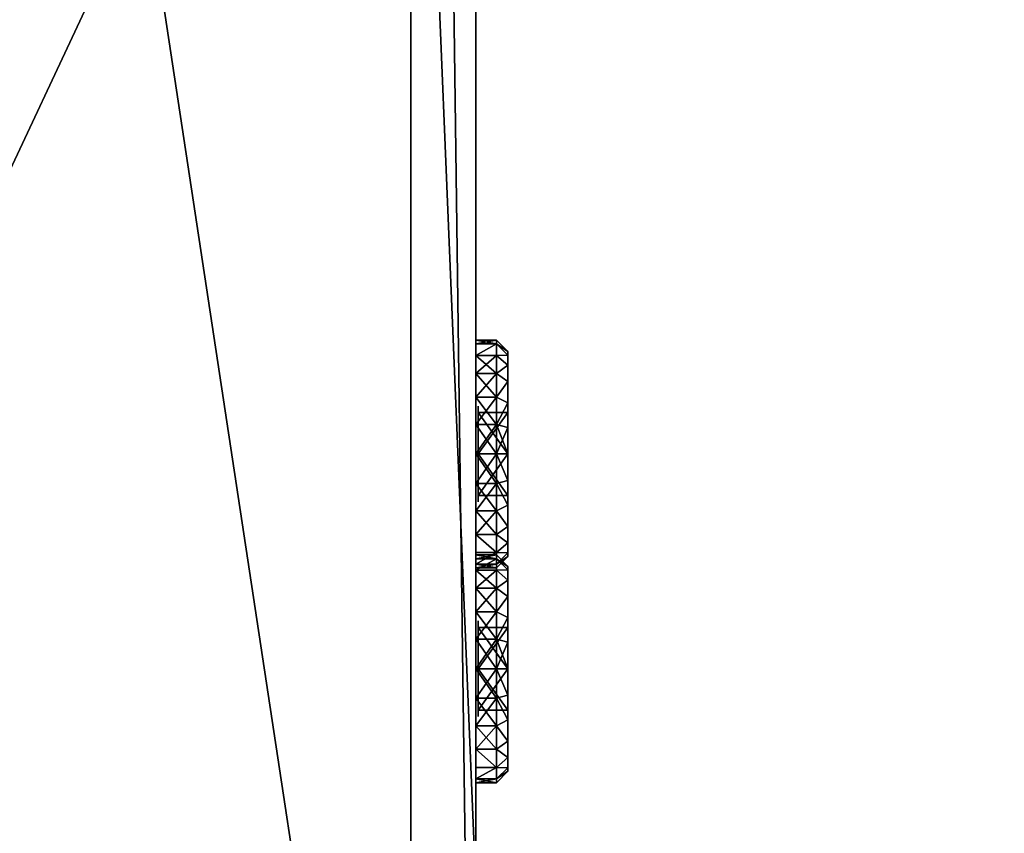
# Model space of a CAD drawing. Extents: x 287 to 2787, y 1599 to 1899.
# Drawn here: x 2560 to 2605, y 1674 to 1712 of the extents above; entities that cross this region are included whole.
import ezdxf

# ---------------------------------------------------------------- set-up
doc = ezdxf.new("R2010")
doc.units = 0
doc.header["$MEASUREMENT"] = 0
doc.layers.get('0').update_dxf_attribs({"color": 13, "linetype": 'CONTINUOUS'})

# ---------------------------------------------------------------- blocks, each defined once
blk = doc.blocks.new('GROUP_3')
at = {"color": 250}
mesh = blk.add_polyface(dxfattribs=at)
corners = [(142, 3, 40), (3, 2497, 40), (3, 3, 40), (142, 2497, 40)]
mesh.append_faces([[corners[k] for k in face] for face in [(0, 1, 2), (1, 0, 3)]], dxfattribs={"vtx0": -1, "color": 250})
mesh = blk.add_polyface(dxfattribs=at)
corners = [(142, 2497), (3, 3), (3, 2497), (142, 3)]
mesh.append_faces([[corners[k] for k in face] for face in [(0, 1, 2), (1, 0, 3)]], dxfattribs={"vtx0": -1, "color": 250})
blk = doc.blocks.new('GROEP_2')
at = {"color": 254}
for p, q in [((0.504, 1.4, 5), (0, 0.9, 5)), ((0.17, 0.9, 6.294), (0.658, 1.4, 6.164)), ((0.17, 0.9, 3.706), (0.658, 1.4, 3.836)), ((0.658, 1.4, 6.164), (0.504, 1.4, 5)), ((0.504, 1.4, 5), (0.658, 1.4, 3.836)), ((1.107, 1.4, 7.248), (0.658, 1.4, 6.164)), ((0.658, 1.4, 3.836), (1.107, 1.4, 2.752)), ((1.107, 1.4, 2.752), (0.67, 0.9, 2.5)), ((1.107, 1.4, 7.248), (0.67, 0.9, 7.5)), ((1.107, 1.4, 2.752), (1.821, 1.4, 1.821)), ((1.821, 1.4, 8.179), (1.107, 1.4, 7.248)), ((1.464, 0.9, 1.464), (1.821, 1.4, 1.821)), ((1.464, 0.9, 8.536), (1.821, 1.4, 8.179)), ((1.821, 1.4, 1.821), (2.752, 1.4, 1.107)), ((2.752, 1.4, 8.893), (1.821, 1.4, 8.179)), ((2.5, 0.9, 0.67), (2.752, 1.4, 1.107)), ((2.752, 1.4, 8.893), (2.5, 0.9, 9.33)), ((3.836, 1.4, 9.342), (2.752, 1.4, 8.893)), ((2.752, 1.4, 1.107), (3.836, 1.4, 0.658)), ((2.9, 1.4, 5), (2.9, 0.1, 5)), ((3.836, 1.4, 0.658), (3.706, 0.9, 0.17)), ((3.706, 0.9, 9.83), (3.836, 1.4, 9.342)), ((3.836, 1.4, 0.658), (5, 1.4, 0.504)), ((5, 1.4, 9.496), (3.836, 1.4, 9.342)), ((3.95, 1.4, 6.819), (3.95, 0.1, 6.819)), ((3.95, 1.4, 3.181), (3.95, 0.1, 3.181)), ((5, 0.9), (5, 1.4, 0.504)), ((5, 1.4, 9.496), (5, 0.9, 10)), ((6.164, 1.4, 9.342), (5, 1.4, 9.496)), ((5, 1.4, 0.504), (6.164, 1.4, 0.658)), ((6.05, 1.4, 6.819), (6.05, 0.1, 6.819)), ((6.05, 1.4, 3.181), (6.05, 0.1, 3.181)), ((7.248, 1.4, 8.893), (6.164, 1.4, 9.342)), ((6.294, 0.9, 9.83), (6.164, 1.4, 9.342)), ((6.164, 1.4, 0.658), (7.248, 1.4, 1.107)), ((6.164, 1.4, 0.658), (6.294, 0.9, 0.17)), ((7.1, 1.4, 5), (7.1, 0.1, 5)), ((7.248, 1.4, 8.893), (7.5, 0.9, 9.33)), ((7.5, 0.9, 0.67), (7.248, 1.4, 1.107)), ((8.179, 1.4, 8.179), (7.248, 1.4, 8.893)), ((7.248, 1.4, 1.107), (8.179, 1.4, 1.821)), ((8.893, 1.4, 7.248), (8.179, 1.4, 8.179)), ((8.536, 0.9, 8.536), (8.179, 1.4, 8.179)), ((8.179, 1.4, 1.821), (8.893, 1.4, 2.752)), ((8.179, 1.4, 1.821), (8.536, 0.9, 1.464)), ((9.342, 1.4, 6.164), (8.893, 1.4, 7.248)), ((9.33, 0.9, 7.5), (8.893, 1.4, 7.248)), ((9.33, 0.9, 2.5), (8.893, 1.4, 2.752)), ((8.893, 1.4, 2.752), (9.342, 1.4, 3.836)), ((9.496, 1.4, 5), (9.342, 1.4, 6.164)), ((9.342, 1.4, 6.164), (9.83, 0.9, 6.294)), ((9.342, 1.4, 3.836), (9.496, 1.4, 5)), ((9.342, 1.4, 3.836), (9.83, 0.9, 3.706)), ((10, 0.9, 5), (9.496, 1.4, 5)), ((0.17, 0.9, 6.294), (0, 0.9, 5)), ((0, 0.9, 5), (0.17, 0.9, 3.706)), ((0, 0, 5), (0, 0.9, 5)), ((0.67, 0.9, 7.5), (0.17, 0.9, 6.294)), ((0.17, 0, 3.706), (0.17, 0.9, 3.706)), ((0.17, 0.9, 3.706), (0.67, 0.9, 2.5)), ((0.17, 0, 6.294), (0.17, 0.9, 6.294)), ((0.67, 0.9, 2.5), (1.464, 0.9, 1.464)), ((0.67, 0, 2.5), (0.67, 0.9, 2.5)), ((0.67, 0, 7.5), (0.67, 0.9, 7.5)), ((1.464, 0.9, 8.536), (0.67, 0.9, 7.5)), ((1.464, 0.9, 1.464), (2.5, 0.9, 0.67)), ((2.5, 0.9, 9.33), (1.464, 0.9, 8.536)), ((1.464, 0, 1.464), (1.464, 0.9, 1.464)), ((1.464, 0, 8.536), (1.464, 0.9, 8.536)), ((2.5, 0, 0.67), (2.5, 0.9, 0.67)), ((2.5, 0.9, 0.67), (3.706, 0.9, 0.17)), ((3.706, 0.9, 9.83), (2.5, 0.9, 9.33)), ((2.5, 0, 9.33), (2.5, 0.9, 9.33)), ((3.706, 0.9, 0.17), (5, 0.9)), ((5, 0.9, 10), (3.706, 0.9, 9.83)), ((3.706, 0, 0.17), (3.706, 0.9, 0.17)), ((3.706, 0, 9.83), (3.706, 0.9, 9.83)), ((6.294, 0.9, 9.83), (5, 0.9, 10)), ((5, 0), (5, 0.9)), ((5, 0.9), (6.294, 0.9, 0.17)), ((5, 0, 10), (5, 0.9, 10)), ((7.5, 0.9, 9.33), (6.294, 0.9, 9.83)), ((6.294, 0.9, 0.17), (7.5, 0.9, 0.67)), ((6.294, 0, 0.17), (6.294, 0.9, 0.17)), ((6.294, 0, 9.83), (6.294, 0.9, 9.83)), ((8.536, 0.9, 8.536), (7.5, 0.9, 9.33)), ((7.5, 0, 0.67), (7.5, 0.9, 0.67)), ((8.536, 0.9, 1.464), (7.5, 0.9, 0.67)), ((7.5, 0, 9.33), (7.5, 0.9, 9.33)), ((9.33, 0.9, 7.5), (8.536, 0.9, 8.536)), ((8.536, 0.9, 1.464), (9.33, 0.9, 2.5)), ((8.536, 0, 1.464), (8.536, 0.9, 1.464)), ((8.536, 0, 8.536), (8.536, 0.9, 8.536)), ((9.83, 0.9, 6.294), (9.33, 0.9, 7.5)), ((9.33, 0, 2.5), (9.33, 0.9, 2.5)), ((9.33, 0.9, 2.5), (9.83, 0.9, 3.706)), ((9.33, 0, 7.5), (9.33, 0.9, 7.5)), ((10, 0.9, 5), (9.83, 0.9, 6.294)), ((9.83, 0.9, 3.706), (10, 0.9, 5)), ((9.83, 0, 3.706), (9.83, 0.9, 3.706)), ((9.83, 0, 6.294), (9.83, 0.9, 6.294)), ((10, 0, 5), (10, 0.9, 5))]:
    blk.add_line(p, q, dxfattribs=at)
at = {"color": 254, "extrusion": (0, -1, 0)}
for centre, radius in [((5, 5, -1.4), 2.1), ((5, 5), 5), ((5, 5, -0.1), 2.1)]:
    blk.add_circle(centre, radius, dxfattribs=at)
at = {"color": 254}
mesh = blk.add_polyface(dxfattribs=at)
corners = [(0.17, 0.9, 6.294), (0.504, 1.4, 5), (0, 0.9, 5), (0.658, 1.4, 6.164)]
mesh.append_faces([[corners[k] for k in face] for face in [(0, 1, 2), (1, 0, 3)]], dxfattribs={"vtx0": -1, "color": 254})
mesh = blk.add_polyface(dxfattribs=at)
corners = [(0, 0.9, 5), (0.658, 1.4, 3.836), (0.17, 0.9, 3.706), (0.504, 1.4, 5)]
mesh.append_faces([[corners[k] for k in face] for face in [(0, 1, 2), (1, 0, 3)]], dxfattribs={"vtx0": -1, "color": 254})
mesh = blk.add_polyface(dxfattribs=at)
corners = [(0.17, 0.9, 6.294), (1.107, 1.4, 7.248), (0.658, 1.4, 6.164), (0.67, 0.9, 7.5)]
mesh.append_faces([[corners[k] for k in face] for face in [(0, 1, 2), (1, 0, 3)]], dxfattribs={"vtx0": -1, "color": 254})
mesh = blk.add_polyface(dxfattribs=at)
corners = [(0.17, 0.9, 3.706), (1.107, 1.4, 2.752), (0.67, 0.9, 2.5), (0.658, 1.4, 3.836)]
mesh.append_faces([[corners[k] for k in face] for face in [(0, 1, 2), (1, 0, 3)]], dxfattribs={"vtx0": -1, "color": 254})
mesh = blk.add_polyface(dxfattribs=at)
corners = [(3.836, 1.4, 0.658), (6.164, 1.4, 0.658), (5, 1.4, 0.504), (7.248, 1.4, 1.107), (2.752, 1.4, 1.107), (1.821, 1.4, 1.821), (8.179, 1.4, 1.821), (8.893, 1.4, 2.752), (1.107, 1.4, 2.752), (3.95, 1.4, 3.181), (0.658, 1.4, 3.836), (2.9, 1.4, 5), (0.504, 1.4, 5), (0.658, 1.4, 6.164), (3.95, 1.4, 6.819), (1.107, 1.4, 7.248), (6.05, 1.4, 6.819), (8.893, 1.4, 7.248), (8.179, 1.4, 8.179), (1.821, 1.4, 8.179), (7.248, 1.4, 8.893), (2.752, 1.4, 8.893), (3.836, 1.4, 9.342), (6.164, 1.4, 9.342), (5, 1.4, 9.496), (6.05, 1.4, 3.181), (9.342, 1.4, 3.836), (7.1, 1.4, 5), (9.496, 1.4, 5), (9.342, 1.4, 6.164)]
mesh.append_faces([[corners[k] for k in face] for face in [(0, 1, 2), (23, 22, 24)]], dxfattribs={"vtx0": -1, "color": 254})
mesh.append_faces([[corners[k] for k in face] for face in [(1, 0, 3), (3, 5, 6), (6, 5, 7), (9, 10, 11), (11, 13, 14), (14, 15, 16), (17, 15, 18), (18, 19, 20), (20, 22, 23), (7, 25, 26), (25, 7, 9), (26, 27, 28), (28, 16, 29), (29, 16, 17)]], dxfattribs={"vtx0": -1, "vtx1": -1, "color": 254})
mesh.append_faces([[corners[k] for k in face] for face in [(7, 8, 9), (16, 15, 17)]], dxfattribs={"vtx0": -1, "vtx1": -1, "vtx2": -1, "color": 254})
mesh.append_faces([[corners[k] for k in face] for face in [(3, 0, 4), (3, 4, 5), (7, 5, 8), (9, 8, 10), (11, 10, 12), (11, 12, 13), (14, 13, 15), (18, 15, 19), (20, 19, 21), (20, 21, 22), (26, 25, 27), (28, 27, 16)]], dxfattribs={"vtx0": -1, "vtx2": -1, "color": 254})
mesh = blk.add_polyface(dxfattribs=at)
corners = [(0.67, 0.9, 2.5), (1.821, 1.4, 1.821), (1.464, 0.9, 1.464), (1.107, 1.4, 2.752)]
mesh.append_faces([[corners[k] for k in face] for face in [(0, 1, 2), (1, 0, 3)]], dxfattribs={"vtx0": -1, "color": 254})
mesh = blk.add_polyface(dxfattribs=at)
corners = [(0.67, 0.9, 7.5), (1.821, 1.4, 8.179), (1.107, 1.4, 7.248), (1.464, 0.9, 8.536)]
mesh.append_faces([[corners[k] for k in face] for face in [(0, 1, 2), (1, 0, 3)]], dxfattribs={"vtx0": -1, "color": 254})
mesh = blk.add_polyface(dxfattribs=at)
corners = [(1.464, 0.9, 1.464), (2.752, 1.4, 1.107), (2.5, 0.9, 0.67), (1.821, 1.4, 1.821)]
mesh.append_faces([[corners[k] for k in face] for face in [(0, 1, 2), (1, 0, 3)]], dxfattribs={"vtx0": -1, "color": 254})
mesh = blk.add_polyface(dxfattribs=at)
corners = [(1.464, 0.9, 8.536), (2.752, 1.4, 8.893), (1.821, 1.4, 8.179), (2.5, 0.9, 9.33)]
mesh.append_faces([[corners[k] for k in face] for face in [(0, 1, 2), (1, 0, 3)]], dxfattribs={"vtx0": -1, "color": 254})
mesh = blk.add_polyface(dxfattribs=at)
corners = [(2.5, 0.9, 9.33), (3.836, 1.4, 9.342), (2.752, 1.4, 8.893), (3.706, 0.9, 9.83)]
mesh.append_faces([[corners[k] for k in face] for face in [(0, 1, 2), (1, 0, 3)]], dxfattribs={"vtx0": -1, "color": 254})
mesh = blk.add_polyface(dxfattribs=at)
corners = [(2.5, 0.9, 0.67), (3.836, 1.4, 0.658), (3.706, 0.9, 0.17), (2.752, 1.4, 1.107)]
mesh.append_faces([[corners[k] for k in face] for face in [(0, 1, 2), (1, 0, 3)]], dxfattribs={"vtx0": -1, "color": 254})
mesh = blk.add_polyface(dxfattribs=at)
corners = [(3.95, 1.4, 3.181), (2.9, 0.1, 5), (3.95, 0.1, 3.181), (2.9, 1.4, 5)]
mesh.append_faces([[corners[k] for k in face] for face in [(0, 1, 2), (1, 0, 3)]], dxfattribs={"vtx0": -1, "color": 254})
mesh = blk.add_polyface(dxfattribs=at)
corners = [(2.9, 1.4, 5), (3.95, 0.1, 6.819), (2.9, 0.1, 5), (3.95, 1.4, 6.819)]
mesh.append_faces([[corners[k] for k in face] for face in [(0, 1, 2), (1, 0, 3)]], dxfattribs={"vtx0": -1, "color": 254})
mesh = blk.add_polyface(dxfattribs=at)
corners = [(3.706, 0.9, 0.17), (5, 1.4, 0.504), (5, 0.9), (3.836, 1.4, 0.658)]
mesh.append_faces([[corners[k] for k in face] for face in [(0, 1, 2), (1, 0, 3)]], dxfattribs={"vtx0": -1, "color": 254})
mesh = blk.add_polyface(dxfattribs=at)
corners = [(3.706, 0.9, 9.83), (5, 1.4, 9.496), (3.836, 1.4, 9.342), (5, 0.9, 10)]
mesh.append_faces([[corners[k] for k in face] for face in [(0, 1, 2), (1, 0, 3)]], dxfattribs={"vtx0": -1, "color": 254})
mesh = blk.add_polyface(dxfattribs=at)
corners = [(6.05, 1.4, 6.819), (3.95, 0.1, 6.819), (3.95, 1.4, 6.819), (6.05, 0.1, 6.819)]
mesh.append_faces([[corners[k] for k in face] for face in [(0, 1, 2), (1, 0, 3)]], dxfattribs={"vtx0": -1, "color": 254})
mesh = blk.add_polyface(dxfattribs=at)
corners = [(6.05, 0.1, 3.181), (3.95, 1.4, 3.181), (3.95, 0.1, 3.181), (6.05, 1.4, 3.181)]
mesh.append_faces([[corners[k] for k in face] for face in [(0, 1, 2), (1, 0, 3)]], dxfattribs={"vtx0": -1, "color": 254})
mesh = blk.add_polyface(dxfattribs=at)
corners = [(5, 1.4, 9.496), (6.294, 0.9, 9.83), (6.164, 1.4, 9.342), (5, 0.9, 10)]
mesh.append_faces([[corners[k] for k in face] for face in [(0, 1, 2), (1, 0, 3)]], dxfattribs={"vtx0": -1, "color": 254})
mesh = blk.add_polyface(dxfattribs=at)
corners = [(5, 1.4, 0.504), (6.294, 0.9, 0.17), (5, 0.9), (6.164, 1.4, 0.658)]
mesh.append_faces([[corners[k] for k in face] for face in [(0, 1, 2), (1, 0, 3)]], dxfattribs={"vtx0": -1, "color": 254})
mesh = blk.add_polyface(dxfattribs=at)
corners = [(7.1, 1.4, 5), (6.05, 0.1, 3.181), (7.1, 0.1, 5), (6.05, 1.4, 3.181)]
mesh.append_faces([[corners[k] for k in face] for face in [(0, 1, 2), (1, 0, 3)]], dxfattribs={"vtx0": -1, "color": 254})
mesh = blk.add_polyface(dxfattribs=at)
corners = [(6.05, 1.4, 6.819), (7.1, 0.1, 5), (6.05, 0.1, 6.819), (7.1, 1.4, 5)]
mesh.append_faces([[corners[k] for k in face] for face in [(0, 1, 2), (1, 0, 3)]], dxfattribs={"vtx0": -1, "color": 254})
mesh = blk.add_polyface(dxfattribs=at)
corners = [(6.164, 1.4, 9.342), (7.5, 0.9, 9.33), (7.248, 1.4, 8.893), (6.294, 0.9, 9.83)]
mesh.append_faces([[corners[k] for k in face] for face in [(0, 1, 2), (1, 0, 3)]], dxfattribs={"vtx0": -1, "color": 254})
mesh = blk.add_polyface(dxfattribs=at)
corners = [(6.164, 1.4, 0.658), (7.5, 0.9, 0.67), (6.294, 0.9, 0.17), (7.248, 1.4, 1.107)]
mesh.append_faces([[corners[k] for k in face] for face in [(0, 1, 2), (1, 0, 3)]], dxfattribs={"vtx0": -1, "color": 254})
mesh = blk.add_polyface(dxfattribs=at)
corners = [(7.248, 1.4, 8.893), (8.536, 0.9, 8.536), (8.179, 1.4, 8.179), (7.5, 0.9, 9.33)]
mesh.append_faces([[corners[k] for k in face] for face in [(0, 1, 2), (1, 0, 3)]], dxfattribs={"vtx0": -1, "color": 254})
mesh = blk.add_polyface(dxfattribs=at)
corners = [(7.248, 1.4, 1.107), (8.536, 0.9, 1.464), (7.5, 0.9, 0.67), (8.179, 1.4, 1.821)]
mesh.append_faces([[corners[k] for k in face] for face in [(0, 1, 2), (1, 0, 3)]], dxfattribs={"vtx0": -1, "color": 254})
mesh = blk.add_polyface(dxfattribs=at)
corners = [(8.179, 1.4, 8.179), (9.33, 0.9, 7.5), (8.893, 1.4, 7.248), (8.536, 0.9, 8.536)]
mesh.append_faces([[corners[k] for k in face] for face in [(0, 1, 2), (1, 0, 3)]], dxfattribs={"vtx0": -1, "color": 254})
mesh = blk.add_polyface(dxfattribs=at)
corners = [(8.179, 1.4, 1.821), (9.33, 0.9, 2.5), (8.536, 0.9, 1.464), (8.893, 1.4, 2.752)]
mesh.append_faces([[corners[k] for k in face] for face in [(0, 1, 2), (1, 0, 3)]], dxfattribs={"vtx0": -1, "color": 254})
mesh = blk.add_polyface(dxfattribs=at)
corners = [(8.893, 1.4, 7.248), (9.83, 0.9, 6.294), (9.342, 1.4, 6.164), (9.33, 0.9, 7.5)]
mesh.append_faces([[corners[k] for k in face] for face in [(0, 1, 2), (1, 0, 3)]], dxfattribs={"vtx0": -1, "color": 254})
mesh = blk.add_polyface(dxfattribs=at)
corners = [(8.893, 1.4, 2.752), (9.83, 0.9, 3.706), (9.33, 0.9, 2.5), (9.342, 1.4, 3.836)]
mesh.append_faces([[corners[k] for k in face] for face in [(0, 1, 2), (1, 0, 3)]], dxfattribs={"vtx0": -1, "color": 254})
mesh = blk.add_polyface(dxfattribs=at)
corners = [(9.342, 1.4, 6.164), (10, 0.9, 5), (9.496, 1.4, 5), (9.83, 0.9, 6.294)]
mesh.append_faces([[corners[k] for k in face] for face in [(0, 1, 2), (1, 0, 3)]], dxfattribs={"vtx0": -1, "color": 254})
mesh = blk.add_polyface(dxfattribs=at)
corners = [(9.342, 1.4, 3.836), (10, 0.9, 5), (9.83, 0.9, 3.706), (9.496, 1.4, 5)]
mesh.append_faces([[corners[k] for k in face] for face in [(0, 1, 2), (1, 0, 3)]], dxfattribs={"vtx0": -1, "color": 254})
mesh = blk.add_polyface(dxfattribs=at)
corners = [(0, 0.9, 5), (0.17, 0, 3.706), (0, 0, 5), (0.17, 0.9, 3.706)]
mesh.append_faces([[corners[k] for k in face] for face in [(0, 1, 2), (1, 0, 3)]], dxfattribs={"vtx0": -1, "color": 254})
mesh = blk.add_polyface(dxfattribs=at)
corners = [(0.17, 0.9, 6.294), (0, 0, 5), (0.17, 0, 6.294), (0, 0.9, 5)]
mesh.append_faces([[corners[k] for k in face] for face in [(0, 1, 2), (1, 0, 3)]], dxfattribs={"vtx0": -1, "color": 254})
mesh = blk.add_polyface(dxfattribs=at)
corners = [(0.17, 0.9, 3.706), (0.67, 0, 2.5), (0.17, 0, 3.706), (0.67, 0.9, 2.5)]
mesh.append_faces([[corners[k] for k in face] for face in [(0, 1, 2), (1, 0, 3)]], dxfattribs={"vtx0": -1, "color": 254})
mesh = blk.add_polyface(dxfattribs=at)
corners = [(0.67, 0.9, 7.5), (0.17, 0, 6.294), (0.67, 0, 7.5), (0.17, 0.9, 6.294)]
mesh.append_faces([[corners[k] for k in face] for face in [(0, 1, 2), (1, 0, 3)]], dxfattribs={"vtx0": -1, "color": 254})
mesh = blk.add_polyface(dxfattribs=at)
corners = [(0.67, 0.9, 2.5), (1.464, 0, 1.464), (0.67, 0, 2.5), (1.464, 0.9, 1.464)]
mesh.append_faces([[corners[k] for k in face] for face in [(0, 1, 2), (1, 0, 3)]], dxfattribs={"vtx0": -1, "color": 254})
mesh = blk.add_polyface(dxfattribs=at)
corners = [(1.464, 0.9, 8.536), (0.67, 0, 7.5), (1.464, 0, 8.536), (0.67, 0.9, 7.5)]
mesh.append_faces([[corners[k] for k in face] for face in [(0, 1, 2), (1, 0, 3)]], dxfattribs={"vtx0": -1, "color": 254})
mesh = blk.add_polyface(dxfattribs=at)
corners = [(2.5, 0.9, 0.67), (1.464, 0, 1.464), (1.464, 0.9, 1.464), (2.5, 0, 0.67)]
mesh.append_faces([[corners[k] for k in face] for face in [(0, 1, 2), (1, 0, 3)]], dxfattribs={"vtx0": -1, "color": 254})
mesh = blk.add_polyface(dxfattribs=at)
corners = [(1.464, 0, 8.536), (2.5, 0.9, 9.33), (1.464, 0.9, 8.536), (2.5, 0, 9.33)]
mesh.append_faces([[corners[k] for k in face] for face in [(0, 1, 2), (1, 0, 3)]], dxfattribs={"vtx0": -1, "color": 254})
mesh = blk.add_polyface(dxfattribs=at)
corners = [(2.5, 0.9, 0.67), (3.706, 0, 0.17), (2.5, 0, 0.67), (3.706, 0.9, 0.17)]
mesh.append_faces([[corners[k] for k in face] for face in [(0, 1, 2), (1, 0, 3)]], dxfattribs={"vtx0": -1, "color": 254})
mesh = blk.add_polyface(dxfattribs=at)
corners = [(2.5, 0, 9.33), (3.706, 0.9, 9.83), (2.5, 0.9, 9.33), (3.706, 0, 9.83)]
mesh.append_faces([[corners[k] for k in face] for face in [(0, 1, 2), (1, 0, 3)]], dxfattribs={"vtx0": -1, "color": 254})
mesh = blk.add_polyface(dxfattribs=at)
corners = [(5, 0.9), (3.706, 0, 0.17), (3.706, 0.9, 0.17), (5, 0)]
mesh.append_faces([[corners[k] for k in face] for face in [(0, 1, 2), (1, 0, 3)]], dxfattribs={"vtx0": -1, "color": 254})
mesh = blk.add_polyface(dxfattribs=at)
corners = [(5, 0, 10), (3.706, 0.9, 9.83), (3.706, 0, 9.83), (5, 0.9, 10)]
mesh.append_faces([[corners[k] for k in face] for face in [(0, 1, 2), (1, 0, 3)]], dxfattribs={"vtx0": -1, "color": 254})
mesh = blk.add_polyface(dxfattribs=at)
corners = [(6.294, 0.9, 0.17), (5, 0), (5, 0.9), (6.294, 0, 0.17)]
mesh.append_faces([[corners[k] for k in face] for face in [(0, 1, 2), (1, 0, 3)]], dxfattribs={"vtx0": -1, "color": 254})
mesh = blk.add_polyface(dxfattribs=at)
corners = [(6.294, 0, 9.83), (5, 0.9, 10), (5, 0, 10), (6.294, 0.9, 9.83)]
mesh.append_faces([[corners[k] for k in face] for face in [(0, 1, 2), (1, 0, 3)]], dxfattribs={"vtx0": -1, "color": 254})
mesh = blk.add_polyface(dxfattribs=at)
corners = [(7.5, 0.9, 0.67), (6.294, 0, 0.17), (6.294, 0.9, 0.17), (7.5, 0, 0.67)]
mesh.append_faces([[corners[k] for k in face] for face in [(0, 1, 2), (1, 0, 3)]], dxfattribs={"vtx0": -1, "color": 254})
mesh = blk.add_polyface(dxfattribs=at)
corners = [(7.5, 0, 9.33), (6.294, 0.9, 9.83), (6.294, 0, 9.83), (7.5, 0.9, 9.33)]
mesh.append_faces([[corners[k] for k in face] for face in [(0, 1, 2), (1, 0, 3)]], dxfattribs={"vtx0": -1, "color": 254})
mesh = blk.add_polyface(dxfattribs=at)
corners = [(7.5, 0.9, 0.67), (8.536, 0, 1.464), (7.5, 0, 0.67), (8.536, 0.9, 1.464)]
mesh.append_faces([[corners[k] for k in face] for face in [(0, 1, 2), (1, 0, 3)]], dxfattribs={"vtx0": -1, "color": 254})
mesh = blk.add_polyface(dxfattribs=at)
corners = [(7.5, 0, 9.33), (8.536, 0.9, 8.536), (7.5, 0.9, 9.33), (8.536, 0, 8.536)]
mesh.append_faces([[corners[k] for k in face] for face in [(0, 1, 2), (1, 0, 3)]], dxfattribs={"vtx0": -1, "color": 254})
mesh = blk.add_polyface(dxfattribs=at)
corners = [(8.536, 0.9, 1.464), (9.33, 0, 2.5), (8.536, 0, 1.464), (9.33, 0.9, 2.5)]
mesh.append_faces([[corners[k] for k in face] for face in [(0, 1, 2), (1, 0, 3)]], dxfattribs={"vtx0": -1, "color": 254})
mesh = blk.add_polyface(dxfattribs=at)
corners = [(9.33, 0.9, 7.5), (8.536, 0, 8.536), (9.33, 0, 7.5), (8.536, 0.9, 8.536)]
mesh.append_faces([[corners[k] for k in face] for face in [(0, 1, 2), (1, 0, 3)]], dxfattribs={"vtx0": -1, "color": 254})
mesh = blk.add_polyface(dxfattribs=at)
corners = [(9.33, 0.9, 2.5), (9.83, 0, 3.706), (9.33, 0, 2.5), (9.83, 0.9, 3.706)]
mesh.append_faces([[corners[k] for k in face] for face in [(0, 1, 2), (1, 0, 3)]], dxfattribs={"vtx0": -1, "color": 254})
mesh = blk.add_polyface(dxfattribs=at)
corners = [(9.83, 0.9, 6.294), (9.33, 0, 7.5), (9.83, 0, 6.294), (9.33, 0.9, 7.5)]
mesh.append_faces([[corners[k] for k in face] for face in [(0, 1, 2), (1, 0, 3)]], dxfattribs={"vtx0": -1, "color": 254})
mesh = blk.add_polyface(dxfattribs=at)
corners = [(10, 0.9, 5), (9.83, 0, 6.294), (10, 0, 5), (9.83, 0.9, 6.294)]
mesh.append_faces([[corners[k] for k in face] for face in [(0, 1, 2), (1, 0, 3)]], dxfattribs={"vtx0": -1, "color": 254})
mesh = blk.add_polyface(dxfattribs=at)
corners = [(9.83, 0.9, 3.706), (10, 0, 5), (9.83, 0, 3.706), (10, 0.9, 5)]
mesh.append_faces([[corners[k] for k in face] for face in [(0, 1, 2), (1, 0, 3)]], dxfattribs={"vtx0": -1, "color": 254})
mesh = blk.add_polyface(dxfattribs=at)
corners = [(6.294, 0, 0.17), (3.706, 0, 0.17), (5, 0), (7.5, 0, 0.67), (2.5, 0, 0.67), (8.536, 0, 1.464), (1.464, 0, 1.464), (9.33, 0, 2.5), (0.67, 0, 2.5), (9.83, 0, 3.706), (0.17, 0, 3.706), (10, 0, 5), (0, 0, 5), (9.83, 0, 6.294), (0.17, 0, 6.294), (9.33, 0, 7.5), (0.67, 0, 7.5), (8.536, 0, 8.536), (1.464, 0, 8.536), (7.5, 0, 9.33), (2.5, 0, 9.33), (6.294, 0, 9.83), (3.706, 0, 9.83), (5, 0, 10)]
mesh.append_faces([[corners[k] for k in face] for face in [(0, 1, 2), (22, 21, 23)]], dxfattribs={"vtx0": -1, "color": 254})
mesh.append_faces([[corners[k] for k in face] for face in [(1, 3, 4), (4, 5, 6), (6, 7, 8), (8, 9, 10), (10, 11, 12), (12, 13, 14), (14, 15, 16), (16, 17, 18), (18, 19, 20), (20, 21, 22)]], dxfattribs={"vtx0": -1, "vtx1": -1, "color": 254})
mesh.append_faces([[corners[k] for k in face] for face in [(1, 0, 3), (4, 3, 5), (6, 5, 7), (8, 7, 9), (10, 9, 11), (12, 11, 13), (14, 13, 15), (16, 15, 17), (18, 17, 19), (20, 19, 21)]], dxfattribs={"vtx0": -1, "vtx2": -1, "color": 254})
mesh = blk.add_polyface(dxfattribs=at)
corners = [(2.9, 0.1, 5), (6.05, 0.1, 3.181), (3.95, 0.1, 3.181), (7.1, 0.1, 5), (3.95, 0.1, 6.819), (6.05, 0.1, 6.819)]
mesh.append_faces([[corners[k] for k in face] for face in [(0, 1, 2), (3, 4, 5)]], dxfattribs={"vtx0": -1, "color": 254})
mesh.append_faces([[corners[k] for k in face] for face in [(1, 0, 3)]], dxfattribs={"vtx0": -1, "vtx1": -1, "color": 254})
mesh.append_faces([[corners[k] for k in face] for face in [(3, 0, 4)]], dxfattribs={"vtx0": -1, "vtx2": -1, "color": 254})
blk = doc.blocks.new('GROUP_5')
at = {"extrusion": (1.49025e-08, -1, -5.08757e-08), "xscale": 1.049894999999999, "yscale": 1.049894999999998, "zscale": 1.049895, "rotation": 89.99999914622985}
for p in [(1.47, 0, -151.399), (1.47, 75.5, -141.499)]:
    blk.add_blockref('GROEP_2', p, dxfattribs=at)
blk = doc.blocks.new('GROUP_4')
at = {"rotation": -90.00000000001187}
blk.add_blockref('GROUP_5', (71.268, 150.503, 18.456), dxfattribs=at)
blk = doc.blocks.new('GROUP_8')
for p, q in [((37.381, 40, 3), (262.619, 40, 3)), ((227.5, 40, 147), (155, 40, 147)), ((261.919, 37), (38.081, 37)), ((155, 37, 150), (227.5, 37, 150))]:
    blk.add_line(p, q)
at = {"color": 250}
mesh = blk.add_polyface(dxfattribs=at)
corners = [(3.781, 40, 147), (262.619, 40, 3), (37.381, 40, 3), (296.219, 40, 147), (70.752, 40, 147), (145, 40, 147), (155, 40, 147), (227.5, 40, 147)]
mesh.append_faces([[corners[k] for k in face] for face in [(0, 1, 2), (3, 6, 7)]], dxfattribs={"vtx0": -1, "color": 250})
mesh.append_faces([[corners[k] for k in face] for face in [(1, 0, 3)]], dxfattribs={"vtx0": -1, "vtx1": -1, "color": 250})
mesh.append_faces([[corners[k] for k in face] for face in [(3, 0, 4), (3, 4, 5), (3, 5, 6)]], dxfattribs={"vtx0": -1, "vtx2": -1, "color": 250})
mesh = blk.add_polyface(dxfattribs=at)
corners = [(262.619, 40, 3), (38.081, 37), (37.381, 40, 3), (261.919, 37)]
mesh.append_faces([[corners[k] for k in face] for face in [(0, 1, 2), (1, 0, 3)]], dxfattribs={"vtx0": -1, "color": 250})
mesh = blk.add_polyface(dxfattribs=at)
corners = [(155, 37, 150), (227.5, 40, 147), (155, 40, 147), (227.5, 37, 150)]
mesh.append_faces([[corners[k] for k in face] for face in [(0, 1, 2), (1, 0, 3)]], dxfattribs={"vtx0": -1, "color": 250})
mesh = blk.add_polyface(dxfattribs=at)
corners = [(261.919, 37), (38.081, 3), (38.081, 37), (261.919, 3)]
mesh.append_faces([[corners[k] for k in face] for face in [(0, 1, 2), (1, 0, 3)]], dxfattribs={"vtx0": -1, "color": 250})
mesh = blk.add_polyface(dxfattribs=at)
corners = [(227.5, 3, 150), (155, 37, 150), (155, 3, 150), (227.5, 37, 150)]
mesh.append_faces([[corners[k] for k in face] for face in [(0, 1, 2), (1, 0, 3)]], dxfattribs={"vtx0": -1, "color": 250})
blk = doc.blocks.new('COMPONENT_2')
for name, p in [('GROUP_4', (0, 0, 310)), ('GROUP_8', (0, 109.033, 310))]:
    blk.add_blockref(name, p)
blk = doc.blocks.new('GROUP_2')
for name, p in [('GROUP_3', (155, 0, 460)), ('COMPONENT_2', (0, 2145))]:
    blk.add_blockref(name, p)

msp = doc.modelspace()

# ---------------------------------------------------------------- block references
at = {"rotation": -89.99999999998815}
msp.add_blockref('GROUP_2', (286.884, 1899.312), dxfattribs=at)

doc.saveas('drawing.dxf')
